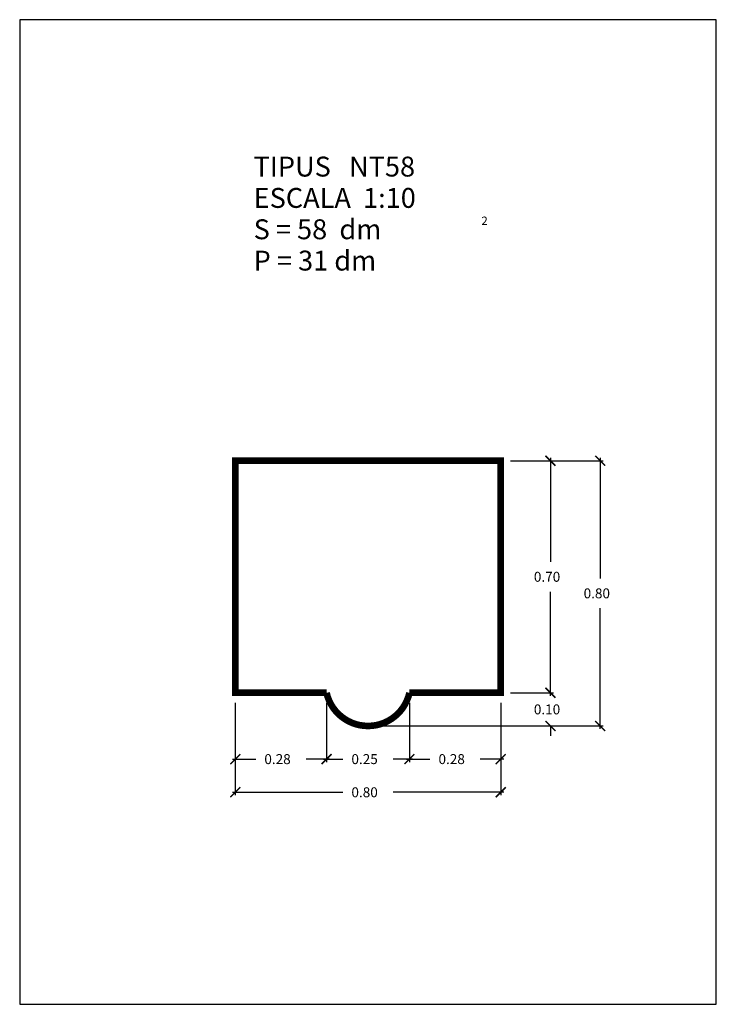
# Model space of a CAD drawing. Extents: x 11.53 to 13.63, y 0 to 2.97.
import ezdxf

# ---------------------------------------------------------------- set-up
doc = ezdxf.new("R2010")
doc.units = 0
doc.layers.get('0').update_dxf_attribs({"linetype": 'CONTINUOUS'})
doc.layers.get('DEFPOINTS').update_dxf_attribs({"linetype": 'CONTINUOUS'})
doc.layers.add('GEOMETRIA', color=7, linetype='CONTINUOUS')
doc.styles.add('ROMANC', font='ROMANC', dxfattribs={"height": 0.2})
doc.styles.add('ROMANS', font='romans.shx')
doc.dimstyles.get("Standard").update_dxf_attribs({"dimtxt": 0.18, "dimasz": 0.18, "dimexe": 0.18, "dimexo": 0.0625, "dimgap": 0.09, "dimtad": 0, "dimtih": 1, "dimtoh": 1, "dimzin": 0, "dimcen": 0.09, "dimazin": 3, "dimtfac": 1, "dimtofl": 0, "dimtmove": 0, "dimatfit": 3})

# ---------------------------------------------------------------- blocks, each defined once
blk = doc.blocks.new('_ARCHTICK')
at = {"color": 0, "linetype": 'BYBLOCK', "const_width": 0.15}
blk.add_lwpolyline([(-0.5, -0.5), (0.5, 0.5)], dxfattribs=at)
blk = doc.blocks.new('*U69')
at = {"linetype": 'CONTINUOUS', "style": 'ROMANS'}
blk.add_text('0.10', height=0.03, dxfattribs=at).set_placement((13.0776, 0.8746))
blk = doc.blocks.new('*D30')
at = {"color": 0, "linetype": 'CONTINUOUS'}
for p, q in [((13.1276, 0.9396), (13.1276, 0.9696)), ((13.0076, 0.9396), (13.1366, 0.9396)), ((12.6076, 0.8396), (13.1366, 0.8396)), ((13.1276, 0.8396), (13.1276, 0.8096))]:
    blk.add_line(p, q, dxfattribs=at)
at = {"layer": 'DEFPOINTS', "color": 0, "linetype": 'CONTINUOUS'}
for p in [(12.9776, 0.9396), (13.1276, 0.9396), (12.5776, 0.8396)]:
    blk.add_point(p, dxfattribs=at)
at = {"color": 0, "linetype": 'CONTINUOUS', "xscale": 0.03, "yscale": 0.03, "zscale": 0.03}
for p, rotation in [((13.1276, 0.9396), 270), ((13.1276, 0.8396), 90)]:
    blk.add_blockref('_ARCHTICK', p, dxfattribs=dict(at, rotation=rotation))
at = {"linetype": 'CONTINUOUS'}
blk.add_blockref('*U69', (0, 0), dxfattribs=at)
blk = doc.blocks.new('*U70')
at = {"linetype": 'CONTINUOUS', "style": 'ROMANS'}
blk.add_text('0.70', height=0.03, dxfattribs=at).set_placement((13.0776, 1.2746))
blk = doc.blocks.new('*D31')
at = {"color": 0, "linetype": 'CONTINUOUS'}
for p, q in [((13.0076, 1.6396), (13.1366, 1.6396)), ((13.1276, 1.6486), (13.1276, 1.3346)), ((13.1276, 0.9306), (13.1276, 1.2446)), ((13.0076, 0.9396), (13.1366, 0.9396))]:
    blk.add_line(p, q, dxfattribs=at)
at = {"layer": 'DEFPOINTS', "color": 0, "linetype": 'CONTINUOUS'}
for p in [(12.9776, 1.6396), (13.1276, 1.6396), (12.9776, 0.9396)]:
    blk.add_point(p, dxfattribs=at)
at = {"color": 0, "linetype": 'CONTINUOUS', "xscale": 0.03, "yscale": 0.03, "zscale": 0.03}
for p, rotation in [((13.1276, 1.6396), 90), ((13.1276, 0.9396), 270)]:
    blk.add_blockref('_ARCHTICK', p, dxfattribs=dict(at, rotation=rotation))
at = {"linetype": 'CONTINUOUS'}
blk.add_blockref('*U70', (0, 0), dxfattribs=at)
blk = doc.blocks.new('*U71')
at = {"linetype": 'CONTINUOUS', "style": 'ROMANS'}
blk.add_text('0.28', height=0.03, dxfattribs=at).set_placement((12.2651, 0.7246))
blk = doc.blocks.new('*D32')
at = {"color": 0, "linetype": 'CONTINUOUS'}
for p, q in [((12.1776, 0.9096), (12.1776, 0.7306)), ((12.4526, 0.9096), (12.4526, 0.7306)), ((12.1686, 0.7396), (12.2394, 0.7396)), ((12.4616, 0.7396), (12.3908, 0.7396))]:
    blk.add_line(p, q, dxfattribs=at)
at = {"layer": 'DEFPOINTS', "color": 0, "linetype": 'CONTINUOUS'}
for p in [(12.1776, 0.9396), (12.4526, 0.9396), (12.4526, 0.7396)]:
    blk.add_point(p, dxfattribs=at)
at = {"color": 0, "linetype": 'CONTINUOUS', "xscale": 0.03, "yscale": 0.03, "zscale": 0.03, "rotation": 180}
blk.add_blockref('_ARCHTICK', (12.1776, 0.7396), dxfattribs=at)
at = {"linetype": 'CONTINUOUS'}
blk.add_blockref('*U71', (0, 0), dxfattribs=at)
at = {"color": 0, "linetype": 'CONTINUOUS', "xscale": 0.03, "yscale": 0.03, "zscale": 0.03}
blk.add_blockref('_ARCHTICK', (12.4526, 0.7396), dxfattribs=at)
blk = doc.blocks.new('*U72')
at = {"linetype": 'CONTINUOUS', "style": 'ROMANS'}
blk.add_text('0.25', height=0.03, dxfattribs=at).set_placement((12.5276, 0.7246))
blk = doc.blocks.new('*D33')
at = {"color": 0, "linetype": 'CONTINUOUS'}
for p, q in [((12.4526, 0.9096), (12.4526, 0.7306)), ((12.7026, 0.9096), (12.7026, 0.7306)), ((12.4436, 0.7396), (12.5019, 0.7396)), ((12.7116, 0.7396), (12.6533, 0.7396))]:
    blk.add_line(p, q, dxfattribs=at)
at = {"layer": 'DEFPOINTS', "color": 0, "linetype": 'CONTINUOUS'}
for p in [(12.4526, 0.9396), (12.7026, 0.9396), (12.7026, 0.7396)]:
    blk.add_point(p, dxfattribs=at)
at = {"color": 0, "linetype": 'CONTINUOUS', "xscale": 0.03, "yscale": 0.03, "zscale": 0.03, "rotation": 180}
blk.add_blockref('_ARCHTICK', (12.4526, 0.7396), dxfattribs=at)
at = {"linetype": 'CONTINUOUS'}
blk.add_blockref('*U72', (0, 0), dxfattribs=at)
at = {"color": 0, "linetype": 'CONTINUOUS', "xscale": 0.03, "yscale": 0.03, "zscale": 0.03}
blk.add_blockref('_ARCHTICK', (12.7026, 0.7396), dxfattribs=at)
blk = doc.blocks.new('*U66')
at = {"linetype": 'CONTINUOUS', "style": 'ROMANS'}
blk.add_text('0.28', height=0.03, dxfattribs=at).set_placement((12.7901, 0.7246))
blk = doc.blocks.new('*D34')
at = {"color": 0, "linetype": 'CONTINUOUS'}
for p, q in [((12.7026, 0.9096), (12.7026, 0.7306)), ((12.9776, 0.9096), (12.9776, 0.7306)), ((12.6936, 0.7396), (12.7644, 0.7396)), ((12.9866, 0.7396), (12.9158, 0.7396))]:
    blk.add_line(p, q, dxfattribs=at)
at = {"layer": 'DEFPOINTS', "color": 0, "linetype": 'CONTINUOUS'}
for p in [(12.7026, 0.9396), (12.9776, 0.9396), (12.9776, 0.7396)]:
    blk.add_point(p, dxfattribs=at)
at = {"color": 0, "linetype": 'CONTINUOUS', "xscale": 0.03, "yscale": 0.03, "zscale": 0.03, "rotation": 180}
blk.add_blockref('_ARCHTICK', (12.7026, 0.7396), dxfattribs=at)
at = {"linetype": 'CONTINUOUS'}
blk.add_blockref('*U66', (0, 0), dxfattribs=at)
at = {"color": 0, "linetype": 'CONTINUOUS', "xscale": 0.03, "yscale": 0.03, "zscale": 0.03}
blk.add_blockref('_ARCHTICK', (12.9776, 0.7396), dxfattribs=at)
blk = doc.blocks.new('*U67')
at = {"linetype": 'CONTINUOUS', "style": 'ROMANS'}
blk.add_text('0.80', height=0.03, dxfattribs=at).set_placement((12.5276, 0.6246))
blk = doc.blocks.new('*D35')
at = {"color": 0, "linetype": 'CONTINUOUS'}
for p, q in [((12.1776, 0.9096), (12.1776, 0.6306)), ((12.9776, 0.9096), (12.9776, 0.6306)), ((12.1686, 0.6396), (12.5019, 0.6396)), ((12.9866, 0.6396), (12.6533, 0.6396))]:
    blk.add_line(p, q, dxfattribs=at)
at = {"layer": 'DEFPOINTS', "color": 0, "linetype": 'CONTINUOUS'}
for p in [(12.1776, 0.9396), (12.9776, 0.9396), (12.1776, 0.6396)]:
    blk.add_point(p, dxfattribs=at)
at = {"color": 0, "linetype": 'CONTINUOUS', "xscale": 0.03, "yscale": 0.03, "zscale": 0.03, "rotation": 180}
blk.add_blockref('_ARCHTICK', (12.1776, 0.6396), dxfattribs=at)
at = {"linetype": 'CONTINUOUS'}
blk.add_blockref('*U67', (0, 0), dxfattribs=at)
at = {"color": 0, "linetype": 'CONTINUOUS', "xscale": 0.03, "yscale": 0.03, "zscale": 0.03}
blk.add_blockref('_ARCHTICK', (12.9776, 0.6396), dxfattribs=at)
blk = doc.blocks.new('*U68')
at = {"linetype": 'CONTINUOUS', "style": 'ROMANS'}
blk.add_text('0.80', height=0.03, dxfattribs=at).set_placement((13.2276, 1.2246))
blk = doc.blocks.new('*D36')
at = {"color": 0, "linetype": 'CONTINUOUS'}
for p, q in [((13.0076, 1.6396), (13.2866, 1.6396)), ((13.2776, 1.6486), (13.2776, 1.2846)), ((13.2776, 0.8306), (13.2776, 1.1946)), ((12.6076, 0.8396), (13.2866, 0.8396))]:
    blk.add_line(p, q, dxfattribs=at)
at = {"layer": 'DEFPOINTS', "color": 0, "linetype": 'CONTINUOUS'}
for p in [(12.9776, 1.6396), (12.5776, 0.8396), (13.2776, 0.8396)]:
    blk.add_point(p, dxfattribs=at)
at = {"color": 0, "linetype": 'CONTINUOUS', "xscale": 0.03, "yscale": 0.03, "zscale": 0.03}
for p, rotation in [((13.2776, 1.6396), 90), ((13.2776, 0.8396), 270)]:
    blk.add_blockref('_ARCHTICK', p, dxfattribs=dict(at, rotation=rotation))
at = {"linetype": 'CONTINUOUS'}
blk.add_blockref('*U68', (0, 0), dxfattribs=at)

msp = doc.modelspace()

# ---------------------------------------------------------------- linework, layer by layer
at = {"color": 7, "linetype": 'CONTINUOUS', "flags": 128}
msp.add_lwpolyline([(11.5276, 0), (13.6276, 0), (13.6276, 2.97), (11.5276, 2.97)], close=True, dxfattribs=at)
at = {"layer": 'GEOMETRIA', "linetype": 'CONTINUOUS', "const_width": 0.02, "flags": 128}
msp.add_lwpolyline([(12.4526, 0.9396), (12.1776, 0.9396), (12.1776, 1.6396), (12.9776, 1.6396), (12.9776, 0.9396), (12.7026, 0.9396, -0.8)], format="xyb", close=True, dxfattribs=at)

# ---------------------------------------------------------------- texts
at = {"color": 7, "linetype": 'CONTINUOUS', "style": 'ROMANC'}
for s, height, p in [('TIPUS   NT58', 0.06, (12.2328, 2.4969)), ('ESCALA  1:10', 0.06, (12.2328, 2.4024)), ('2', 0.025, (12.9196, 2.3511)), ('S = 58  dm', 0.06, (12.2328, 2.3078)), ('P = 31 dm', 0.06, (12.2328, 2.2133))]:
    msp.add_text(s, height=height, dxfattribs=at).set_placement(p)

# ---------------------------------------------------------------- dimensions: what is measured, and where the dimension line sits
at = {"linetype": 'CONTINUOUS'}
for base, p1, p2, picture, middle in [((13.2776, 0.8396), (12.9776, 1.6396), (12.5776, 0.8396), '*D36', (13.2776, 1.2396)), ((13.1276, 1.6396), (12.9776, 0.9396), (12.9776, 1.6396), '*D31', (13.1276, 1.2896)), ((13.1276, 0.9396), (12.5776, 0.8396), (12.9776, 0.9396), '*D30', (13.1276, 0.8896))]:
    dim = msp.add_linear_dim(base=base, p1=p1, p2=p2, angle=90, dimstyle='Standard', dxfattribs=at)
    dim.commit()
    dim.dimension.update_dxf_attribs({"geometry": picture, "text_midpoint": middle})
for base, p1, p2, picture, middle in [((12.4525878731, 0.7396388916), (12.1775878731, 0.9396388916), (12.4525878731, 0.9396388916), '*D32', (12.3150878731, 0.7396388916)), ((12.1776, 0.6396), (12.9776, 0.9396), (12.1776, 0.9396), '*D35', (12.5776, 0.6396)), ((12.7026, 0.7396), (12.4526, 0.9396), (12.7026, 0.9396), '*D33', (12.5776, 0.7396)), ((12.9775878731, 0.7396388916), (12.7025878731, 0.9396388916), (12.9775878731, 0.9396388916), '*D34', (12.8400878731, 0.7396388916))]:
    dim = msp.add_linear_dim(base=base, p1=p1, p2=p2, dimstyle='Standard', dxfattribs=at)
    dim.commit()
    dim.dimension.update_dxf_attribs({"geometry": picture, "text_midpoint": middle})

doc.saveas('drawing.dxf')
